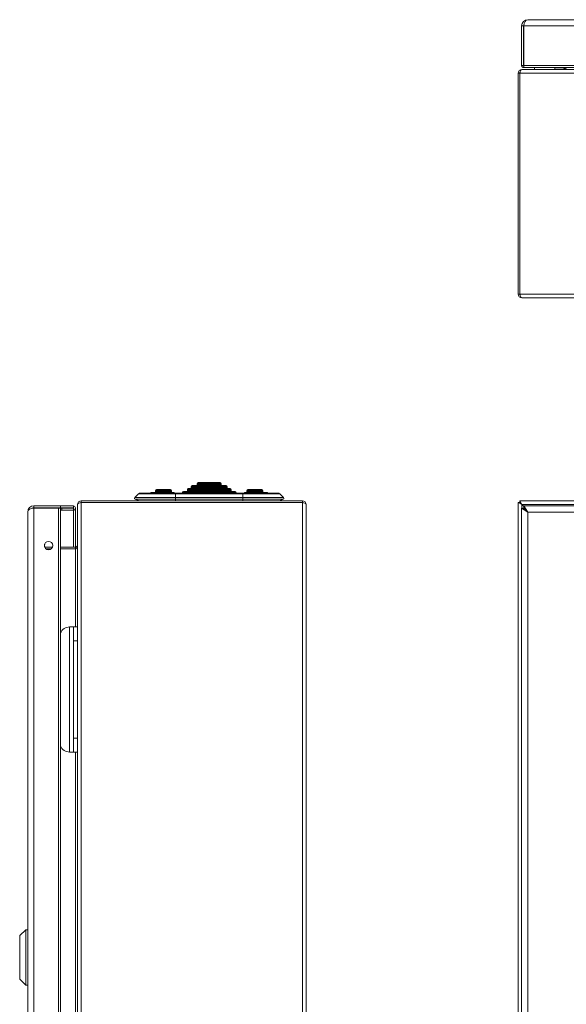
# Model space of a CAD drawing. Units: millimetres. Extents: x 712 to 2493, y -359 to 600.
# Drawn here: x 712 to 987, y 100 to 596 of the extents above; entities that cross this region are included whole.
import ezdxf

# ---------------------------------------------------------------- set-up
doc = ezdxf.new("R2010")
doc.units = ezdxf.units.MM

msp = doc.modelspace()

# ---------------------------------------------------------------- linework, layer by layer
at = {"color": 7, "linetype": 'Continuous', "lineweight": 18}
for p, q in [((967.65, 595.84), (1527.45, 595.84)), ((964.55, 592.74), (964.55, 572.84)), ((964.55, 592.74), (965.55, 592.74)), ((965.55, 592.74), (965.55, 572.84)), ((965.65, 592.74), (965.65, 572.84)), ((965.69, 592.74), (965.65, 592.74)), ((965.69, 572.84), (965.69, 592.74)), ((965.69, 592.74), (1529.41, 592.74)), ((964.55, 572.84), (965.55, 572.84)), ((964.65, 570.74), (964.65, 570.74)), ((964.72, 570.74), (964.65, 570.74)), ((964.72, 570.74), (1530.98, 570.74)), ((965.6, 571.79), (965.6, 572.79)), ((965.69, 572.84), (965.65, 572.84)), ((965.69, 572.84), (1519.66, 572.84)), ((965.74, 571.79), (1518.08, 571.79)), ((971.1, 571.79), (971.1, 570.74)), ((981.2, 570.74), (981.2, 571.79)), ((985.58, 570.84), (981.2, 570.84)), ((986.15, 571.79), (986.15, 571.74)), ((986.15, 571.74), (986.95, 571.74)), ((986.95, 571.79), (986.95, 571.74)), ((962.85, 568.94), (963.65, 568.94)), ((962.85, 457.54), (962.85, 568.94)), ((963.65, 457.54), (963.65, 568.94)), ((963.72, 568.94), (963.72, 457.54)), ((963.72, 568.94), (1531.98, 568.94)), ((963.72, 508.39), (963.65, 508.39)), ((963.65, 503.09), (963.72, 503.09)), ((962.85, 457.54), (963.65, 457.54)), ((963.72, 457.54), (1531.98, 457.54)), ((964.65, 455.74), (1531.05, 455.74)), ((801.32, 362.24), (801.32, 361.74)), ((801.32, 362.24), (807.32, 362.24)), ((807.32, 362.74), (801.82, 362.74)), ((812.82, 362.74), (807.32, 362.74)), ((807.32, 362.24), (813.32, 362.24)), ((813.32, 361.74), (813.32, 362.24)), ((790.32, 357.4), (772.82, 357.4)), ((782.42, 357.74), (778.22, 357.74)), ((780.32, 358.74), (780.32, 358.24)), ((788.32, 358.74), (780.32, 358.74)), ((780.32, 358.24), (788.32, 358.24)), ((780.82, 359.24), (787.82, 359.24)), ((782.42, 357.74), (789.32, 357.74)), ((788.32, 358.24), (788.32, 358.74)), ((824.32, 357.4), (790.32, 357.4)), ((790.32, 357.4), (790.32, 356.97)), ((793.82, 357.74), (793.82, 357.4)), ((793.82, 357.74), (807.32, 357.74)), ((807.32, 358.24), (794.32, 358.24)), ((796.32, 359.24), (796.32, 358.74)), ((796.32, 359.24), (807.32, 359.24)), ((807.32, 358.74), (796.32, 358.74)), ((807.32, 359.74), (796.82, 359.74)), ((798.32, 360.74), (798.32, 360.24)), ((798.32, 360.74), (807.32, 360.74)), ((807.32, 360.24), (798.32, 360.24)), ((807.32, 361.24), (798.82, 361.24)), ((807.32, 361.74), (801.32, 361.74)), ((813.32, 361.74), (807.32, 361.74)), ((815.82, 361.24), (807.32, 361.24)), ((807.32, 360.74), (816.32, 360.74)), ((816.32, 360.24), (807.32, 360.24)), ((817.82, 359.74), (807.32, 359.74)), ((807.32, 359.24), (818.32, 359.24)), ((818.32, 358.74), (807.32, 358.74)), ((820.32, 358.24), (807.32, 358.24)), ((807.32, 357.74), (820.82, 357.74)), ((816.32, 360.24), (816.32, 360.74)), ((818.32, 358.74), (818.32, 359.24)), ((820.82, 357.4), (820.82, 357.74)), ((841.82, 357.4), (824.32, 357.4)), ((824.32, 357.4), (824.32, 356.97)), ((832.22, 357.74), (825.32, 357.74)), ((826.32, 358.74), (826.32, 358.24)), ((826.32, 358.74), (834.32, 358.74)), ((834.32, 358.24), (826.32, 358.24)), ((833.82, 359.24), (826.82, 359.24)), ((832.22, 357.74), (836.42, 357.74)), ((834.32, 358.24), (834.32, 358.74)), ((742.87, 353.45), (742.87, 352.65)), ((742.87, 353.45), (854.27, 353.45)), ((742.87, 352.65), (854.27, 352.65)), ((742.87, -105.68), (742.87, 352.58)), ((854.27, 352.58), (742.87, 352.58)), ((771.76, 356.97), (769.85, 355.09)), ((790.32, 355.09), (769.85, 355.09)), ((770.01, 354.27), (790.32, 354.27)), ((770.01, 354.27), (772.01, 353.45)), ((771.76, 356.97), (790.32, 356.97)), ((790.32, 356.97), (790.32, 355.09)), ((790.32, 356.97), (824.32, 356.97)), ((790.32, 355.09), (790.32, 354.27)), ((824.32, 355.09), (790.32, 355.09)), ((790.32, 354.27), (824.32, 354.27)), ((790.32, 354.27), (790.32, 353.45)), ((790.32, 352.65), (790.32, 352.58)), ((824.32, 356.97), (824.32, 355.09)), ((842.87, 356.97), (824.32, 356.97)), ((824.32, 355.09), (844.78, 355.09)), ((824.32, 355.09), (824.32, 354.27)), ((844.62, 354.27), (824.32, 354.27)), ((824.32, 354.27), (824.32, 353.45)), ((824.32, 352.65), (824.32, 352.58)), ((844.62, 354.27), (842.62, 353.45)), ((842.87, 356.97), (844.78, 355.09)), ((854.27, 353.45), (854.27, 352.65)), ((854.27, -105.68), (854.27, 352.58)), ((962.85, 352.58), (962.85, -105.68)), ((962.85, 352.58), (964.65, 351.58)), ((962.85, 352.58), (963.65, 352.58)), ((963.65, 352.58), (964.65, 351.58)), ((963.65, 352.58), (964.65, 351.65)), ((964.72, 351.65), (963.72, 353.45)), ((1531.98, 353.45), (963.72, 353.45)), ((963.72, 353.45), (963.72, 352.65)), ((964.72, 351.65), (963.72, 352.65)), ((964.65, 351.65), (963.72, 352.65)), ((715.97, -100.95), (715.97, 347.85)), ((719.07, 350.95), (719.07, 349.95)), ((732.47, 350.95), (719.07, 350.95)), ((732.47, 349.95), (719.07, 349.95)), ((733.2, 349.85), (719.07, 349.85)), ((719.07, 349.81), (719.07, 349.85)), ((719.07, -102.91), (719.07, 349.81)), ((719.07, 349.81), (731.42, 349.81)), ((731.42, -102.91), (731.42, 349.81)), ((731.42, 349.81), (732.47, 349.81)), ((732.47, 349.95), (732.47, 350.95)), ((732.47, 350.95), (738.97, 350.95)), ((732.47, 349.95), (738.97, 349.95)), ((732.47, -102.91), (732.47, 349.81)), ((733.2, 348.85), (732.47, 348.85)), ((738.97, 348.71), (732.47, 348.71)), ((733.2, 348.85), (733.2, 349.85)), ((733.2, 349.85), (738.97, 349.85)), ((733.2, 348.85), (738.97, 348.85)), ((738.97, 349.95), (738.97, 350.95)), ((738.97, 348.85), (738.97, 349.85)), ((738.97, 348.85), (738.97, 348.71)), ((738.97, 348.71), (738.97, 330.15)), ((740.02, 330.15), (740.02, 349.81)), ((741.07, 351.65), (741.07, 351.65)), ((741.07, 351.65), (741.07, 351.58)), ((741.07, -104.68), (741.07, 351.58)), ((856.07, -104.75), (856.07, 351.65)), ((964.55, 349.81), (967.65, 347.85)), ((964.55, 349.81), (965.55, 349.81)), ((964.55, 349.81), (964.55, -102.91)), ((964.72, 351.65), (964.65, 351.65)), ((964.65, 351.65), (964.65, 351.58)), ((964.65, 351.58), (965.69, 350.54)), ((964.65, 351.58), (964.65, 349.81)), ((1530.98, 351.65), (964.72, 351.65)), ((965.69, 350.68), (964.72, 351.65)), ((965.55, 349.81), (967.65, 347.85)), ((967.65, 347.85), (965.69, 350.95)), ((965.69, 350.95), (965.69, 349.95)), ((1529.41, 350.95), (965.69, 350.95)), ((967.65, 347.85), (965.69, 349.95)), ((967.65, 347.85), (967.65, -100.95)), ((1527.45, 347.85), (967.65, 347.85)), ((724.37, 331.1), (724.37, 330.8)), ((724.48, 331.41), (724.47, 331.6)), ((724.48, 330.26), (724.48, 331.41)), ((728.41, 330.15), (724.52, 330.15)), ((727.83, 329.35), (725.11, 329.35)), ((725.19, 329.28), (727.74, 329.28)), ((740.07, 330.15), (732.47, 330.15)), ((740.07, 329.35), (732.47, 329.35)), ((732.47, 329.28), (740.07, 329.28)), ((738.97, 329.35), (738.97, 329.28)), ((740.02, 329.28), (740.02, 329.35)), ((740.07, 330.15), (740.07, 329.35)), ((740.07, 289.95), (740.07, 329.28)), ((737.07, 226.95), (737.07, 289.95)), ((739.07, 289.95), (737.07, 289.95)), ((739.07, 289.95), (741.07, 289.95)), ((739.07, 282.95), (739.07, 289.95)), ((741.07, 282.95), (739.07, 282.95)), ((739.07, 233.95), (739.07, 282.95)), ((739.07, 233.95), (741.07, 233.95)), ((739.07, 226.95), (739.07, 233.95)), ((737.07, 226.95), (739.07, 226.95)), ((741.07, 226.95), (739.07, 226.95)), ((740.07, 19.95), (740.07, 226.95)), ((714.97, 137.45), (711.97, 134.45)), ((711.97, 134.45), (711.97, 112.45)), ((715.97, 137.45), (714.97, 137.45)), ((714.97, 137.45), (714.97, 109.45)), ((711.97, 112.45), (714.97, 109.45)), ((714.97, 109.45), (715.97, 109.45))]:
    msp.add_line(p, q, dxfattribs=at)
at = {"color": 7, "linetype": 'Continuous', "lineweight": 18, "flags": 128}
for points in [[(772.18, 352.65), (772.13, 352.6), (772.1, 352.58)], [(842.45, 352.65), (842.5, 352.6), (842.53, 352.58)]]:
    msp.add_lwpolyline(points, dxfattribs=at)
at = {"color": 7, "linetype": 'Continuous', "lineweight": 18}
msp.add_circle((726.47, 330.95), 2.1, dxfattribs=at)
for centre, radius, start, end in [((967.65, 592.74), 3.1, 90, 180), ((967.65, 592.74), 2.1, 152.2623, 180), ((967.65, 592.74), 2, 164.8586, 180), ((964.65, 568.94), 1.8, 90, 180), ((965.6, 572.84), 0.05, 270, 0), ((985.15, 571.74), 1, 270, 0), ((985.15, 571.74), 1.8, 349.4079, 0), ((964.65, 568.94), 1, 154.0708, 180), ((964.65, 457.54), 1.8, 180, 270), ((964.65, 457.54), 1, 180, 205.5484), ((801.82, 362.24), 0.5, 90, 180), ((812.82, 362.24), 0.5, 0, 90), ((772.82, 355.9), 1.5, 90, 134.557), ((778.22, 357.34), 0.4, 90, 170.2249), ((779.82, 358.24), 0.5, 270, 0), ((780.82, 358.74), 0.5, 90, 180), ((782.42, 357.34), 0.4, 9.7751, 90), ((787.82, 358.74), 0.5, 0, 90), ((788.82, 358.24), 0.5, 180, 270), ((789.32, 357.24), 0.5, 19.6227, 90), ((794.32, 357.74), 0.5, 90, 180), ((795.82, 358.74), 0.5, 270, 0), ((796.82, 359.24), 0.5, 90, 180), ((797.82, 360.24), 0.5, 270, 0), ((798.82, 360.74), 0.5, 90, 180), ((800.82, 361.74), 0.5, 270, 0), ((813.82, 361.74), 0.5, 180, 270), ((815.82, 360.74), 0.5, 0, 90), ((816.82, 360.24), 0.5, 180, 270), ((817.82, 359.24), 0.5, 0, 90), ((818.82, 358.74), 0.5, 180, 270), ((820.32, 357.74), 0.5, 0, 90), ((825.32, 357.24), 0.5, 90, 160.3773), ((825.82, 358.24), 0.5, 270, 0), ((826.82, 358.74), 0.5, 90, 180), ((832.22, 357.34), 0.4, 90, 170.2249), ((833.82, 358.74), 0.5, 0, 90), ((834.82, 358.24), 0.5, 180, 270), ((836.42, 357.34), 0.4, 9.7751, 90), ((841.82, 355.9), 1.5, 45.443, 90), ((742.87, 351.65), 1.8, 90, 180), ((742.87, 351.65), 1, 90, 115.9292), ((770.2, 354.74), 0.5, 134.557, 247.5), ((844.43, 354.74), 0.5, 292.5, 45.443), ((854.27, 351.65), 1.8, 0, 90), ((854.27, 351.65), 1, 64.4516, 90), ((719.07, 347.85), 3.1, 90, 180), ((719.07, 347.85), 2.1, 90, 117.7377), ((719.07, 347.85), 2, 90, 105.1414), ((738.97, 349.9), 1.05, 270, 90), ((738.97, 349.9), 0.05, 270, 90), ((738.97, 349.76), 1.05, 270, 0), ((740.07, 331.15), 1, 270, 0), ((740.07, 331.15), 1.8, 270, 280.5919), ((737.07, 284.95), 5, 90, 156.9261), ((737.07, 231.95), 5, 203.0739, 270)]:
    msp.add_arc(centre, radius, start, end, dxfattribs=at)
for centre, major_axis, ratio, start_param, end_param in [((967.65, 592.74), (0, 3.1), 0.6318, 0, 1.570796), ((964.72, 568.94), (0, 1.8), 0.555556, 0, 1.570796), ((985.22, 571.74), (1.8, 0), 0.555556, 4.712389, 6.283185), ((964.65, 457.54), (0, 1.8), 0.516272, 1.570796, 3.141593), ((742.87, 351.58), (1.8, 0), 0.555556, 1.570796, 3.141593), ((854.27, 351.65), (1.8, 0), 0.516272, 0, 1.570796), ((719.07, 347.85), (3.1, 0), 0.6318, 1.570796, 3.141593), ((740.07, 331.08), (0, 1.8), 0.555556, 3.141593, 4.712389)]:
    msp.add_ellipse(centre, major_axis=major_axis, ratio=ratio, start_param=start_param, end_param=end_param, dxfattribs=at)
for points, knots in [([(965.6, 571.79), (965.51, 571.8), (965.35, 571.81), (965.09, 571.91), (964.88, 572.06), (964.72, 572.26), (964.58, 572.51), (964.56, 572.71), (964.55, 572.84)], [0, 0, 0, 0, 0.155186, 0.290444, 0.500345, 0.630695, 0.7576, 1, 1, 1, 1]), ([(965.6, 572.79), (965.59, 572.8), (965.58, 572.8), (965.56, 572.81), (965.56, 572.82), (965.55, 572.83), (965.55, 572.83), (965.55, 572.84), (965.55, 572.84)], [0, 0, 0, 0, 0.329554, 0.553582, 0.679965, 0.794844, 0.900535, 1, 1, 1, 1]), ([(965.69, 572.84), (965.69, 572.71), (965.69, 572.51), (965.7, 572.26), (965.71, 572.05), (965.72, 571.9), (965.73, 571.81), (965.74, 571.8), (965.74, 571.79)], [0, 0, 0, 0, 0.242457, 0.369382, 0.499746, 0.728953, 0.849162, 1, 1, 1, 1])]:
    msp.add_open_spline(points, degree=3, knots=knots, dxfattribs=at)

doc.saveas('drawing.dxf')
